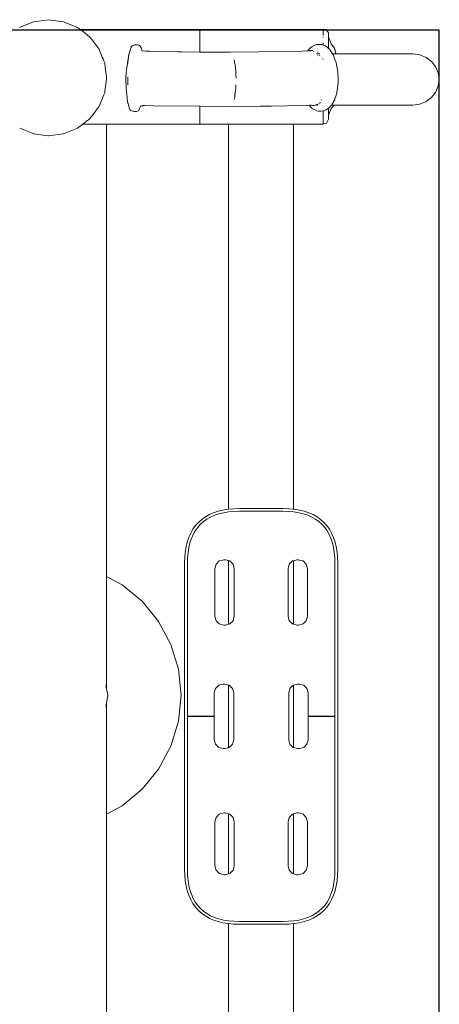
# Model space of a CAD drawing. Extents: x 3429 to 5616, y -301 to 626.
# Drawn here: x 5093 to 5129, y 358 to 441 of the extents above; entities that cross this region are included whole.
import ezdxf

# ---------------------------------------------------------------- set-up
doc = ezdxf.new("R2010")
doc.units = 0
doc.header["$MEASUREMENT"] = 0
doc.layers.get('Defpoints').update_dxf_attribs({"color": 250})
doc.layers.add('ProfileEdges_Nr_Pióra__7', color=7, linetype='Continuous', lineweight=18)

# ---------------------------------------------------------------- blocks, each defined once
blk = doc.blocks.new('*U12')
at = {"layer": 'Defpoints'}
blk.add_lwpolyline([(-677.211, 538.136), (-487.026, 538.136), (-487.026, 658.412), (-677.211, 658.412)], close=True, dxfattribs=at)

msp = doc.modelspace()

# ---------------------------------------------------------------- block references
msp.add_blockref('*U12', (5615.81, -217.916))

# ---------------------------------------------------------------- next in the draw order: linework, layer by layer
at = {"layer": 'ProfileEdges_Nr_Pióra__7', "linetype": 'Continuous', "flags": 128}
for points in [[(5094.366, 441.213), (5093.179, 440.722)], [(5095.64, 441.381), (5094.366, 441.213)], [(5096.914, 441.213), (5095.64, 441.381)], [(5098.101, 440.722), (5096.914, 441.213)], [(5098.334, 440.543), (5098.101, 440.722)], [(5098.334, 440.543), (5108.459, 440.543)], [(5098.434, 440.466), (5098.337, 440.54)], [(5098.447, 440.456), (5098.434, 440.466)], [(5098.731, 440.238), (5098.447, 440.456)], [(5098.767, 440.211), (5098.731, 440.238)], [(5099.12, 439.939), (5098.767, 440.211)], [(5099.175, 439.868), (5099.12, 439.939)], [(5099.22, 439.81), (5099.175, 439.868)], [(5108.459, 440.543), (5108.459, 440.466)], [(5108.475, 440.543), (5108.459, 440.543)], [(5108.459, 440.466), (5108.459, 440.238)], [(5108.459, 440.238), (5108.459, 439.868)], [(5108.459, 439.868), (5108.459, 439.371)], [(5108.475, 440.466), (5108.475, 440.543)], [(5108.475, 440.543), (5118.919, 440.543)], [(5108.475, 440.238), (5108.475, 440.466)], [(5108.475, 439.868), (5108.475, 440.238)], [(5108.475, 439.371), (5108.475, 439.868)], [(5118.918, 440.565), (5119.184, 440.546)], [(5118.918, 440.565), (5118.919, 440.543)], [(5118.919, 440.543), (5118.918, 440.526)], [(5118.928, 440.094), (5118.927, 440.048)], [(5118.934, 440.238), (5118.928, 440.094)], [(5118.939, 440.4), (5118.934, 440.238)], [(5118.941, 440.445), (5118.937, 440.466)], [(5118.941, 440.445), (5118.938, 440.409)], [(5118.939, 439.868), (5118.939, 439.879)], [(5118.939, 439.868), (5118.939, 439.844)], [(5119.389, 440.254), (5119.184, 440.546)], [(5119.389, 439.892), (5119.389, 440.254)], [(5119.389, 439.892), (5119.613, 439.341)], [(5119.389, 439.803), (5119.389, 439.884)], [(5099.557, 439.371), (5099.22, 439.81)], [(5099.903, 438.92), (5099.557, 439.371)], [(5102.637, 439.033), (5102.618, 438.997)], [(5102.676, 439.108), (5102.637, 439.033)], [(5102.676, 439.108), (5102.77, 439.196)], [(5102.77, 439.196), (5102.911, 439.244)], [(5102.911, 439.244), (5103.071, 439.261)], [(5103.071, 439.261), (5103.232, 439.238)], [(5103.232, 439.238), (5103.362, 439.186)], [(5103.362, 439.186), (5103.439, 439.098)], [(5103.439, 439.098), (5103.447, 439.08)], [(5103.447, 439.08), (5103.484, 438.987)], [(5108.459, 439.371), (5108.459, 438.764)], [(5108.475, 438.764), (5108.475, 439.371)], [(5117.846, 439.003), (5117.987, 439.116)], [(5117.987, 439.116), (5118.209, 439.227)], [(5118.209, 439.227), (5118.363, 439.267)], [(5118.363, 439.267), (5118.544, 439.291)], [(5118.808, 439.27), (5118.544, 439.291)], [(5118.939, 439.229), (5118.808, 439.27)], [(5118.939, 439.414), (5118.939, 439.371)], [(5118.939, 439.229), (5118.939, 439.371)], [(5118.967, 439.221), (5118.939, 439.229)], [(5118.967, 439.221), (5119.127, 439.153)], [(5119.199, 439.105), (5119.127, 439.153)], [(5119.28, 439.052), (5119.214, 439.095)], [(5119.389, 438.946), (5119.28, 439.052)], [(5119.389, 439.757), (5119.389, 439.803)], [(5119.389, 439.563), (5119.389, 439.757)], [(5119.389, 439.132), (5119.389, 439.563)], [(5119.389, 439.051), (5119.389, 439.132)], [(5119.389, 438.971), (5119.389, 439.051)], [(5119.888, 438.966), (5119.613, 439.341)], [(5099.921, 438.876), (5099.903, 438.92)], [(5099.967, 438.764), (5099.921, 438.876)], [(5100.194, 438.217), (5099.967, 438.764)], [(5100.254, 438.072), (5100.194, 438.217)], [(5102.429, 438.341), (5102.403, 438.166)], [(5102.429, 438.341), (5102.435, 438.365)], [(5102.435, 438.365), (5102.496, 438.618)], [(5102.561, 438.764), (5102.496, 438.618)], [(5102.554, 438.741), (5102.561, 438.764)], [(5102.564, 438.776), (5102.618, 438.997)], [(5103.541, 438.804), (5103.484, 438.987)], [(5103.58, 438.764), (5103.541, 438.804)], [(5103.894, 438.719), (5103.594, 438.752)], [(5103.894, 438.719), (5104.665, 438.694)], [(5103.895, 438.705), (5104.191, 438.701)], [(5104.193, 438.701), (5104.665, 438.694)], [(5108.517, 438.634), (5104.667, 438.694)], [(5104.667, 438.694), (5106.917, 438.661)], [(5106.917, 438.661), (5108.459, 438.639)], [(5108.459, 438.764), (5108.459, 438.639)], [(5108.459, 438.639), (5108.475, 438.639)], [(5108.475, 438.639), (5108.475, 438.764)], [(5111.044, 438.634), (5108.475, 438.639)], [(5113.503, 438.649), (5111.044, 438.634)], [(5117.142, 438.718), (5113.503, 438.649)], [(5117.643, 438.739), (5117.142, 438.718)], [(5117.659, 438.764), (5117.643, 438.739)], [(5117.705, 438.836), (5117.659, 438.764)], [(5117.698, 438.741), (5117.661, 438.739)], [(5117.714, 438.849), (5117.705, 438.836)], [(5117.762, 438.744), (5117.706, 438.741)], [(5117.714, 438.849), (5117.846, 439.003)], [(5117.788, 438.745), (5117.762, 438.744)], [(5117.811, 438.746), (5117.788, 438.745)], [(5117.877, 438.754), (5117.819, 438.746)], [(5117.893, 438.757), (5117.931, 438.759)], [(5117.947, 438.764), (5117.958, 438.764)], [(5117.957, 438.757), (5117.972, 438.761)], [(5117.987, 438.768), (5117.963, 438.766)], [(5117.987, 438.768), (5118.004, 438.77)], [(5118.018, 438.772), (5118.049, 438.777)], [(5118.101, 438.692), (5118.101, 438.709)], [(5118.419, 438.478), (5118.36, 438.478)], [(5118.461, 438.478), (5118.419, 438.478)], [(5118.473, 438.615), (5118.473, 438.646)], [(5118.473, 438.603), (5118.473, 438.615)], [(5118.473, 438.478), (5118.473, 438.499)], [(5118.486, 438.478), (5118.473, 438.478)], [(5118.473, 438.325), (5118.473, 438.336)], [(5118.6, 438.478), (5118.486, 438.478)], [(5118.612, 438.343), (5118.634, 438.326)], [(5118.643, 438.478), (5118.632, 438.478)], [(5118.634, 438.326), (5118.645, 438.317)], [(5119.389, 438.946), (5119.389, 438.971)], [(5119.4, 438.936), (5119.389, 438.946)], [(5119.42, 438.916), (5119.4, 438.936)], [(5119.427, 438.91), (5119.526, 438.792)], [(5119.526, 438.792), (5119.565, 438.729)], [(5119.565, 438.729), (5119.613, 438.655)], [(5119.613, 438.655), (5119.725, 438.478)], [(5119.725, 438.478), (5119.761, 438.422)], [(5119.888, 438.478), (5119.735, 438.478)], [(5119.761, 438.422), (5119.773, 438.401)], [(5119.78, 438.392), (5119.802, 438.336)], [(5119.802, 438.336), (5119.862, 438.182)], [(5119.992, 438.536), (5119.888, 438.966)], [(5119.888, 438.901), (5119.992, 438.536)], [(5120.008, 438.478), (5119.888, 438.478)], [(5119.992, 438.536), (5120.008, 438.478)], [(5120.799, 438.478), (5120.008, 438.478)], [(5120.799, 438.478), (5121.576, 438.478)], [(5121.576, 438.478), (5122.284, 438.478)], [(5123.518, 438.478), (5122.284, 438.478)], [(5123.518, 438.478), (5124.545, 438.478)], [(5124.545, 438.478), (5125.693, 438.478)], [(5125.693, 438.478), (5126.21, 438.478)], [(5126.21, 438.478), (5126.499, 438.478)], [(5126.53, 438.478), (5126.499, 438.478)], [(5126.53, 438.478), (5127.125, 438.401)], [(5127.125, 438.401), (5127.66, 438.182)], [(5100.323, 437.905), (5100.254, 438.072)], [(5100.395, 437.733), (5100.323, 437.905)], [(5100.449, 437.321), (5100.395, 437.733)], [(5102.317, 437.624), (5102.277, 437.321)], [(5102.317, 437.624), (5102.338, 437.761)], [(5102.318, 437.557), (5102.403, 438.166)], [(5102.338, 437.761), (5102.387, 438.072)], [(5102.387, 438.072), (5102.403, 438.166)], [(5111.45, 437.653), (5111.388, 437.983)], [(5111.461, 437.572), (5111.45, 437.653)], [(5111.461, 437.572), (5111.467, 437.537)], [(5111.468, 437.532), (5111.474, 437.471)], [(5111.491, 437.342), (5111.474, 437.471)], [(5118.845, 438.143), (5118.856, 438.127)], [(5118.939, 437.98), (5118.939, 437.994)], [(5119.862, 438.182), (5119.877, 438.143)], [(5119.877, 438.143), (5119.984, 437.871)], [(5119.988, 437.853), (5119.984, 437.871)], [(5120.051, 437.604), (5119.991, 437.843)], [(5120.051, 437.604), (5120.086, 437.446)], [(5120.086, 437.446), (5120.095, 437.405)], [(5120.095, 437.405), (5120.126, 437.262)], [(5127.66, 438.182), (5128.113, 437.843)], [(5128.113, 437.843), (5128.464, 437.405)], [(5128.464, 437.405), (5128.69, 436.888)], [(5100.527, 436.729), (5100.449, 437.321)], [(5100.551, 436.54), (5100.527, 436.729)], [(5100.562, 436.459), (5100.551, 436.54)], [(5102.184, 436.498), (5102.188, 436.54)], [(5102.217, 436.855), (5102.188, 436.54)], [(5102.219, 436.875), (5102.217, 436.855)], [(5102.277, 437.321), (5102.219, 436.875)], [(5102.369, 436.55), (5102.361, 436.276)], [(5111.504, 437.175), (5111.491, 437.342)], [(5111.504, 437.175), (5111.512, 437.094)], [(5111.51, 437.094), (5111.504, 437.175)], [(5111.519, 436.977), (5111.51, 437.094)], [(5111.512, 437.094), (5111.521, 437.005)], [(5111.525, 436.898), (5111.519, 436.977)], [(5111.521, 437.005), (5111.522, 436.978)], [(5111.522, 436.978), (5111.525, 436.898)], [(5111.533, 436.795), (5111.525, 436.898)], [(5111.543, 436.437), (5111.533, 436.795)], [(5120.126, 437.262), (5120.162, 437)], [(5120.162, 436.994), (5120.167, 436.961)], [(5120.167, 436.961), (5120.17, 436.936)], [(5120.173, 436.888), (5120.17, 436.936)], [(5120.202, 436.435), (5120.173, 436.888)], [(5128.69, 436.888), (5128.77, 436.313)], [(5100.413, 435.326), (5100.47, 435.76)], [(5100.47, 435.76), (5100.548, 436.35)], [(5100.548, 436.35), (5100.562, 436.459)], [(5102.183, 436.49), (5102.178, 436.451)], [(5102.178, 436.451), (5102.186, 436.228)], [(5102.188, 436.178), (5102.186, 436.228)], [(5102.214, 435.76), (5102.188, 436.178)], [(5102.225, 435.584), (5102.214, 435.76)], [(5102.361, 436.276), (5102.353, 435.872)], [(5111.517, 435.643), (5111.527, 435.76)], [(5111.527, 435.76), (5111.52, 435.642)], [(5111.527, 435.76), (5111.526, 435.773)], [(5111.527, 435.777), (5111.533, 435.861)], [(5120.17, 435.737), (5120.125, 435.425)], [(5120.176, 435.773), (5120.17, 435.737)], [(5120.18, 435.824), (5120.176, 435.773)], [(5120.195, 436.039), (5120.18, 435.824)], [(5120.195, 436.039), (5120.2, 436.313)], [(5120.2, 436.313), (5120.202, 436.358)], [(5120.201, 436.406), (5120.202, 436.435)], [(5120.201, 436.373), (5120.201, 436.406)], [(5120.201, 436.373), (5120.202, 436.358)], [(5128.69, 435.737), (5128.464, 435.22)], [(5128.69, 435.737), (5128.77, 436.313)], [(5100.035, 434.317), (5100.26, 434.859)], [(5100.26, 434.859), (5100.322, 435.009)], [(5100.322, 435.009), (5100.395, 435.185)], [(5100.395, 435.185), (5100.413, 435.326)], [(5102.225, 435.584), (5102.274, 435.019)], [(5102.274, 435.019), (5102.275, 435.009)], [(5102.276, 434.999), (5102.29, 434.836)], [(5111.423, 434.833), (5111.44, 434.951)], [(5111.44, 434.951), (5111.475, 435.198)], [(5111.461, 435.064), (5111.44, 434.951)], [(5111.475, 435.198), (5111.461, 435.064)], [(5111.475, 435.198), (5111.492, 435.315)], [(5111.492, 435.315), (5111.502, 435.449)], [(5111.512, 435.541), (5111.502, 435.449)], [(5111.502, 435.449), (5111.509, 435.541)], [(5111.509, 435.541), (5111.517, 435.643)], [(5111.517, 435.582), (5111.512, 435.541)], [(5111.52, 435.642), (5111.517, 435.582)], [(5119.965, 434.8), (5120.076, 435.154)], [(5120.087, 435.22), (5120.076, 435.154)], [(5120.099, 435.278), (5120.087, 435.22)], [(5120.125, 435.425), (5120.099, 435.278)], [(5128.464, 435.22), (5128.113, 434.782)], [(5099.903, 433.998), (5100.035, 434.317)], [(5102.304, 434.724), (5102.29, 434.836)], [(5102.341, 434.44), (5102.304, 434.724)], [(5102.366, 434.317), (5102.341, 434.44)], [(5102.374, 434.276), (5102.366, 434.317)], [(5102.374, 434.276), (5102.429, 434.137)], [(5102.429, 434.137), (5102.462, 433.969)], [(5103.357, 433.842), (5103.424, 434.024)], [(5103.426, 434.031), (5103.438, 434.046)], [(5103.47, 434.069), (5103.459, 434.062)], [(5103.482, 434.079), (5103.47, 434.069)], [(5103.58, 434.087), (5103.482, 434.079)], [(5103.58, 434.087), (5103.636, 434.093)], [(5103.636, 434.093), (5103.664, 434.094)], [(5103.664, 434.094), (5103.702, 434.098)], [(5103.702, 434.098), (5103.712, 434.098)], [(5103.719, 434.1), (5103.737, 434.1)], [(5103.787, 434.104), (5103.737, 434.1)], [(5103.737, 434.1), (5103.788, 434.1)], [(5104.549, 434.09), (5103.788, 434.1)], [(5108.459, 434.038), (5104.549, 434.09)], [(5108.459, 434.038), (5108.459, 433.71)], [(5108.47, 434.038), (5108.459, 434.038)], [(5108.475, 434.038), (5108.475, 433.71)], [(5108.475, 434.038), (5111.03, 434.029)], [(5111.03, 434.029), (5113.608, 434.048)], [(5111.379, 434.626), (5111.423, 434.833)], [(5113.608, 434.048), (5114.53, 434.062)], [(5114.53, 434.062), (5115.867, 434.082)], [(5115.867, 434.082), (5117.779, 434.124)], [(5117.779, 434.124), (5117.866, 434.004)], [(5117.845, 434.126), (5117.794, 434.125)], [(5117.886, 434.127), (5117.845, 434.126)], [(5117.886, 434.127), (5117.906, 434.125)], [(5117.906, 434.125), (5118.013, 434.119)], [(5118.027, 434.118), (5118.067, 434.117)], [(5118.076, 434.115), (5118.087, 434.114)], [(5118.091, 434.122), (5118.081, 434.125)], [(5118.087, 434.114), (5118.105, 434.113)], [(5118.105, 434.113), (5118.13, 434.111)], [(5118.129, 434.114), (5118.106, 434.119)], [(5118.152, 434.11), (5118.137, 434.111)], [(5118.161, 434.109), (5118.192, 434.107)], [(5118.265, 434.156), (5118.243, 434.151)], [(5118.264, 434.147), (5118.292, 434.147)], [(5118.292, 434.147), (5118.341, 434.147)], [(5118.343, 434.176), (5118.329, 434.173)], [(5118.384, 434.186), (5118.343, 434.176)], [(5118.405, 434.191), (5118.384, 434.186)], [(5118.391, 434.147), (5118.459, 434.147)], [(5118.424, 434.196), (5118.405, 434.191)], [(5118.473, 434.208), (5118.424, 434.196)], [(5118.459, 434.147), (5118.491, 434.147)], [(5118.509, 434.217), (5118.491, 434.213)], [(5118.578, 434.255), (5118.552, 434.235)], [(5118.603, 434.276), (5118.578, 434.255)], [(5118.666, 434.351), (5118.659, 434.335)], [(5118.666, 434.351), (5118.678, 434.354)], [(5118.714, 434.362), (5118.692, 434.345)], [(5118.759, 434.538), (5118.777, 434.576)], [(5119.452, 433.921), (5119.589, 434.074)], [(5119.613, 434.105), (5119.589, 434.074)], [(5119.643, 434.147), (5119.613, 434.105)], [(5119.613, 433.844), (5119.875, 434.147)], [(5119.681, 434.199), (5119.643, 434.147)], [(5119.643, 434.147), (5119.662, 434.147)], [(5119.662, 434.147), (5119.806, 434.147)], [(5119.686, 434.211), (5119.681, 434.199)], [(5119.693, 434.225), (5119.686, 434.211)], [(5119.693, 434.225), (5119.704, 434.249)], [(5119.715, 434.265), (5119.704, 434.249)], [(5119.715, 434.265), (5119.8, 434.421)], [(5119.8, 434.421), (5119.812, 434.443)], [(5119.812, 434.443), (5119.907, 434.618)], [(5119.816, 434.147), (5119.875, 434.147)], [(5119.875, 434.147), (5120.799, 434.147)], [(5119.907, 434.618), (5119.932, 434.698)], [(5119.932, 434.698), (5119.959, 434.782)], [(5119.959, 434.782), (5119.965, 434.8)], [(5120.799, 434.147), (5121.576, 434.147)], [(5121.576, 434.147), (5122.284, 434.147)], [(5123.518, 434.147), (5122.284, 434.147)], [(5123.518, 434.147), (5124.545, 434.147)], [(5124.545, 434.147), (5125.693, 434.147)], [(5125.693, 434.147), (5126.21, 434.147)], [(5126.491, 434.147), (5126.21, 434.147)], [(5126.53, 434.147), (5126.491, 434.147)], [(5126.53, 434.147), (5127.125, 434.225)], [(5127.125, 434.225), (5127.66, 434.443)], [(5127.66, 434.443), (5128.113, 434.782)], [(5099.3, 433.212), (5099.12, 432.978)], [(5099.586, 433.584), (5099.3, 433.212)], [(5099.623, 433.633), (5099.586, 433.584)], [(5099.682, 433.71), (5099.623, 433.633)], [(5099.761, 433.812), (5099.682, 433.71)], [(5099.903, 433.998), (5099.761, 433.812)], [(5102.462, 433.969), (5102.478, 433.889)], [(5102.478, 433.889), (5102.53, 433.773)], [(5102.589, 433.71), (5102.53, 433.773)], [(5102.62, 433.677), (5102.589, 433.71)], [(5102.762, 433.619), (5102.62, 433.677)], [(5102.924, 433.596), (5102.762, 433.619)], [(5103.089, 433.608), (5102.924, 433.596)], [(5103.225, 433.656), (5103.089, 433.608)], [(5103.277, 433.71), (5103.225, 433.656)], [(5103.308, 433.743), (5103.277, 433.71)], [(5103.357, 433.842), (5103.308, 433.743)], [(5108.459, 433.212), (5108.459, 433.71)], [(5108.459, 433.212), (5108.459, 432.843)], [(5108.475, 433.212), (5108.475, 433.71)], [(5108.475, 433.212), (5108.475, 432.843)], [(5118.008, 433.862), (5117.866, 434.004)], [(5118.008, 433.862), (5118.156, 433.76)], [(5118.277, 433.71), (5118.156, 433.76)], [(5118.345, 433.682), (5118.277, 433.71)], [(5118.387, 433.665), (5118.349, 433.682)], [(5118.543, 433.638), (5118.387, 433.665)], [(5118.543, 433.638), (5118.728, 433.626)], [(5118.728, 433.626), (5118.939, 433.659)], [(5118.939, 433.659), (5118.993, 433.667)], [(5118.939, 433.338), (5118.939, 433.659)], [(5118.939, 433.284), (5118.939, 433.338)], [(5118.939, 433.212), (5118.939, 433.284)], [(5118.939, 432.843), (5118.939, 433.212)], [(5118.993, 433.667), (5119.052, 433.69)], [(5119.052, 433.69), (5119.148, 433.729)], [(5119.184, 433.747), (5119.148, 433.729)], [(5119.265, 433.788), (5119.184, 433.747)], [(5119.265, 433.788), (5119.306, 433.808)], [(5119.306, 433.808), (5119.389, 433.873)], [(5119.389, 433.873), (5119.452, 433.921)], [(5119.389, 433.516), (5119.389, 433.873)], [(5119.389, 433.283), (5119.613, 433.844)], [(5119.389, 433.31), (5119.389, 433.516)], [(5119.389, 433.283), (5119.389, 433.31)], [(5119.389, 433.175), (5119.389, 433.283)], [(5098.547, 432.538), (5098.101, 432.196)], [(5098.77, 432.538), (5098.547, 432.538)], [(5098.647, 432.615), (5098.552, 432.542)], [(5098.918, 432.823), (5098.647, 432.615)], [(5099.108, 432.538), (5098.77, 432.538)], [(5098.944, 432.843), (5098.918, 432.823)], [(5099.023, 432.903), (5098.944, 432.843)], [(5099.12, 432.978), (5099.023, 432.903)], [(5099.184, 432.538), (5099.108, 432.538)], [(5099.232, 432.538), (5099.184, 432.538)], [(5099.709, 432.538), (5099.232, 432.538)], [(5099.888, 432.538), (5099.709, 432.538)], [(5100.131, 432.538), (5099.888, 432.538)], [(5100.378, 432.538), (5100.131, 432.538)], [(5100.416, 432.538), (5100.378, 432.538)], [(5100.53, 432.538), (5100.416, 432.538)], [(5100.542, 432.538), (5100.53, 432.538)], [(5100.545, 432.538), (5100.545, 427.718)], [(5108.459, 432.538), (5100.545, 432.538)], [(5108.459, 432.615), (5108.459, 432.843)], [(5108.459, 432.615), (5108.459, 432.538)], [(5108.459, 432.538), (5108.475, 432.538)], [(5108.475, 432.615), (5108.475, 432.843)], [(5108.475, 432.615), (5108.475, 432.538)], [(5108.475, 432.538), (5110.891, 432.538)], [(5110.891, 432.538), (5110.891, 399.889)], [(5110.891, 432.538), (5111.156, 432.538)], [(5111.169, 432.538), (5111.183, 432.538)], [(5111.183, 432.538), (5111.202, 432.538)], [(5111.202, 432.538), (5111.225, 432.538)], [(5111.225, 432.538), (5111.252, 432.538)], [(5111.252, 432.538), (5111.281, 432.538)], [(5111.281, 432.538), (5111.312, 432.538)], [(5111.312, 432.538), (5111.344, 432.538)], [(5111.344, 432.538), (5111.375, 432.538)], [(5111.375, 432.538), (5111.405, 432.538)], [(5111.405, 432.538), (5116.013, 432.538)], [(5116.013, 432.538), (5116.043, 432.538)], [(5116.043, 432.538), (5116.069, 432.538)], [(5116.069, 432.538), (5116.092, 432.538)], [(5116.092, 432.538), (5116.111, 432.538)], [(5116.111, 432.538), (5116.126, 432.538)], [(5116.139, 432.538), (5116.403, 432.538)], [(5116.403, 399.893), (5116.403, 432.538)], [(5116.403, 432.538), (5118.939, 432.538)], [(5118.939, 432.782), (5118.939, 432.843)], [(5118.939, 432.76), (5118.939, 432.782)], [(5118.939, 432.615), (5118.939, 432.76)], [(5118.939, 432.593), (5119.212, 432.619)], [(5118.939, 432.615), (5118.939, 432.595)], [(5118.939, 432.538), (5118.939, 432.593)], [(5119.212, 432.619), (5119.389, 432.94)], [(5119.389, 432.94), (5119.389, 433.175)], [(5094.317, 431.724), (5093.187, 432.192)], [(5094.366, 431.704), (5094.317, 431.724)], [(5095.585, 431.544), (5094.37, 431.703)], [(5095.64, 431.536), (5095.585, 431.544)], [(5096.854, 431.696), (5095.64, 431.536)], [(5096.909, 431.703), (5096.854, 431.696)], [(5098.039, 432.17), (5096.914, 431.704)], [(5098.093, 432.192), (5098.039, 432.17)], [(5100.545, 427.718), (5100.545, 421.695)], [(5100.545, 421.695), (5100.545, 415.236)], [(5100.545, 409.013), (5100.545, 415.236)], [(5100.545, 403.696), (5100.545, 409.013)], [(5100.545, 403.696), (5100.545, 394.189)], [(5110.429, 399.816), (5110.016, 399.716)], [(5110.868, 399.886), (5110.429, 399.816)], [(5110.891, 399.889), (5110.868, 399.886)], [(5111.332, 399.929), (5110.891, 399.889)], [(5111.819, 399.943), (5111.332, 399.929)], [(5111.819, 399.943), (5112.372, 399.943)], [(5112.372, 399.943), (5112.394, 399.943)], [(5112.394, 399.943), (5112.445, 399.943)], [(5112.445, 399.943), (5112.525, 399.943)], [(5112.525, 399.943), (5112.631, 399.943)], [(5112.631, 399.943), (5112.761, 399.943)], [(5112.761, 399.943), (5112.91, 399.943)], [(5112.91, 399.943), (5113.073, 399.943)], [(5113.073, 399.943), (5113.246, 399.943)], [(5113.246, 399.943), (5113.423, 399.943)], [(5113.423, 399.943), (5113.597, 399.943)], [(5113.597, 399.943), (5113.764, 399.943)], [(5114.222, 399.943), (5113.764, 399.943)], [(5114.385, 399.943), (5114.222, 399.943)], [(5114.534, 399.943), (5114.385, 399.943)], [(5114.663, 399.943), (5114.534, 399.943)], [(5114.77, 399.943), (5114.663, 399.943)], [(5114.849, 399.943), (5114.77, 399.943)], [(5114.901, 399.943), (5114.849, 399.943)], [(5114.922, 399.943), (5114.901, 399.943)], [(5115.522, 399.943), (5114.922, 399.943)], [(5116.01, 399.929), (5115.522, 399.943)], [(5116.403, 399.893), (5116.01, 399.929)], [(5116.474, 399.886), (5116.403, 399.893)], [(5116.913, 399.816), (5116.474, 399.886)], [(5117.326, 399.716), (5116.913, 399.816)], [(5108.628, 399.02), (5108.35, 398.772)], [(5108.934, 399.239), (5108.628, 399.02)], [(5108.774, 398.837), (5109.06, 399.041)], [(5109.268, 399.428), (5108.934, 399.239)], [(5109.06, 399.041), (5109.373, 399.218)], [(5109.629, 399.587), (5109.268, 399.428)], [(5109.373, 399.218), (5109.713, 399.368)], [(5110.016, 399.716), (5109.629, 399.587)], [(5109.713, 399.368), (5110.081, 399.49)], [(5110.081, 399.49), (5110.475, 399.586)], [(5110.475, 399.586), (5110.897, 399.654)], [(5110.897, 399.654), (5111.346, 399.695)], [(5111.823, 399.708), (5111.346, 399.695)], [(5111.823, 399.708), (5113.671, 399.708)], [(5113.671, 399.708), (5115.519, 399.708)], [(5115.995, 399.695), (5115.519, 399.708)], [(5116.445, 399.654), (5115.995, 399.695)], [(5116.445, 399.654), (5116.866, 399.586)], [(5116.866, 399.586), (5117.261, 399.49)], [(5117.261, 399.49), (5117.629, 399.368)], [(5117.713, 399.587), (5117.326, 399.716)], [(5117.629, 399.368), (5117.969, 399.218)], [(5118.074, 399.428), (5117.713, 399.587)], [(5117.969, 399.218), (5118.282, 399.041)], [(5118.408, 399.239), (5118.074, 399.428)], [(5118.282, 399.041), (5118.568, 398.837)], [(5118.714, 399.02), (5118.408, 399.239)], [(5118.992, 398.772), (5118.714, 399.02)], [(5107.882, 398.188), (5107.693, 397.854)], [(5108.101, 398.494), (5107.882, 398.188)], [(5108.08, 398.062), (5108.284, 398.347)], [(5108.35, 398.772), (5108.101, 398.494)], [(5108.284, 398.347), (5108.516, 398.606)], [(5108.774, 398.837), (5108.516, 398.606)], [(5118.568, 398.837), (5118.826, 398.606)], [(5118.826, 398.606), (5119.058, 398.347)], [(5119.241, 398.494), (5118.992, 398.772)], [(5119.262, 398.062), (5119.058, 398.347)], [(5119.46, 398.188), (5119.241, 398.494)], [(5119.648, 397.854), (5119.46, 398.188)], [(5107.405, 397.105), (5107.535, 397.493)], [(5107.693, 397.854), (5107.535, 397.493)], [(5107.631, 397.041), (5107.753, 397.408)], [(5107.753, 397.408), (5107.903, 397.748)], [(5107.903, 397.748), (5108.08, 398.062)], [(5119.262, 398.062), (5119.439, 397.748)], [(5119.439, 397.748), (5119.588, 397.408)], [(5119.588, 397.408), (5119.711, 397.041)], [(5119.807, 397.493), (5119.648, 397.854)], [(5119.807, 397.493), (5119.936, 397.105)], [(5107.306, 396.692), (5107.235, 396.254)], [(5107.405, 397.105), (5107.306, 396.692)], [(5107.468, 396.224), (5107.536, 396.646)], [(5107.631, 397.041), (5107.536, 396.646)], [(5119.711, 397.041), (5119.806, 396.646)], [(5119.806, 396.646), (5119.874, 396.224)], [(5120.036, 396.692), (5119.936, 397.105)], [(5120.107, 396.254), (5120.036, 396.692)], [(5107.193, 395.789), (5107.179, 395.302)], [(5107.235, 396.254), (5107.193, 395.789)], [(5107.413, 395.299), (5107.427, 395.775)], [(5107.468, 396.224), (5107.427, 395.775)], [(5119.874, 396.224), (5119.915, 395.775)], [(5119.915, 395.775), (5119.929, 395.299)], [(5120.149, 395.789), (5120.107, 396.254)], [(5120.163, 395.302), (5120.149, 395.789)], [(5107.179, 391.093), (5107.179, 395.302)], [(5107.191, 395.302), (5107.179, 395.302)], [(5107.413, 391.039), (5107.413, 395.299)], [(5109.747, 394.852), (5109.847, 395.224)], [(5109.747, 390.809), (5109.747, 394.852)], [(5109.847, 395.224), (5110.12, 395.497)], [(5110.12, 395.497), (5110.41, 395.574)], [(5110.41, 395.574), (5110.492, 395.596)], [(5110.492, 395.596), (5110.648, 395.596)], [(5110.648, 395.596), (5110.891, 395.531)], [(5110.891, 395.531), (5110.891, 390.13)], [(5110.891, 395.531), (5111.02, 395.497)], [(5111.02, 395.497), (5111.293, 395.224)], [(5111.392, 394.852), (5111.293, 395.224)], [(5111.392, 394.852), (5111.392, 390.809)], [(5116.049, 395.224), (5115.95, 394.852)], [(5115.95, 390.809), (5115.95, 394.852)], [(5116.049, 395.224), (5116.322, 395.497)], [(5116.322, 395.497), (5116.403, 395.519)], [(5116.403, 395.519), (5116.694, 395.596)], [(5116.403, 390.143), (5116.403, 395.519)], [(5116.694, 395.596), (5116.85, 395.596)], [(5116.85, 395.596), (5116.932, 395.574)], [(5116.932, 395.574), (5117.222, 395.497)], [(5117.222, 395.497), (5117.495, 395.224)], [(5117.495, 395.224), (5117.594, 394.852)], [(5117.594, 394.852), (5117.594, 390.809)], [(5119.929, 395.299), (5119.929, 391.039)], [(5120.15, 395.302), (5120.163, 395.302)], [(5120.163, 391.093), (5120.163, 395.302)], [(5101.866, 393.483), (5100.545, 394.189)], [(5100.545, 394.189), (5100.545, 394.14)], [(5100.545, 394.14), (5100.545, 394.042)], [(5100.545, 394.042), (5100.545, 393.924)], [(5100.545, 393.924), (5100.545, 393.732)], [(5100.545, 393.732), (5100.545, 393.519)], [(5100.545, 393.519), (5100.545, 393.281)], [(5100.545, 393.281), (5100.545, 392.935)], [(5101.866, 393.483), (5103.573, 392.082)], [(5100.545, 392.935), (5100.545, 392.714)], [(5100.545, 392.714), (5100.545, 392.183)], [(5100.545, 392.183), (5100.545, 392.056)], [(5100.545, 392.056), (5100.545, 391.507)], [(5100.545, 391.507), (5100.545, 391.304)], [(5103.573, 392.082), (5104.974, 390.375)], [(5100.545, 391.304), (5100.545, 391.212)], [(5100.545, 391.212), (5100.545, 390.424)], [(5107.179, 390.887), (5107.179, 391.093)], [(5107.179, 390.685), (5107.179, 390.887)], [(5107.179, 390.685), (5107.179, 390.342)], [(5107.413, 391.039), (5107.413, 390.835)], [(5107.413, 390.634), (5107.413, 390.835)], [(5107.413, 390.437), (5107.413, 390.634)], [(5109.847, 390.437), (5109.747, 390.809)], [(5111.392, 390.809), (5111.293, 390.437)], [(5116.049, 390.437), (5115.95, 390.809)], [(5117.594, 390.809), (5117.495, 390.437)], [(5119.929, 391.039), (5119.929, 390.835)], [(5119.929, 390.835), (5119.929, 390.634)], [(5119.929, 390.634), (5119.929, 390.437)], [(5120.163, 390.887), (5120.163, 391.093)], [(5120.163, 390.887), (5120.163, 390.685)], [(5120.163, 390.342), (5120.163, 390.685)], [(5100.545, 390.424), (5100.545, 389.842)], [(5100.545, 389.842), (5100.545, 389.522)], [(5106.015, 388.427), (5104.974, 390.375)], [(5107.179, 390.342), (5107.179, 390.151)], [(5107.179, 390.151), (5107.179, 389.963)], [(5107.179, 389.963), (5107.179, 389.78)], [(5107.179, 387.993), (5107.179, 389.78)], [(5107.413, 390.101), (5107.413, 390.437)], [(5107.413, 390.101), (5107.413, 389.915)], [(5107.413, 389.733), (5107.413, 389.915)], [(5110.12, 390.165), (5109.847, 390.437)], [(5110.492, 390.065), (5110.12, 390.165)], [(5110.648, 390.065), (5110.492, 390.065)], [(5110.891, 390.13), (5110.648, 390.065)], [(5111.02, 390.165), (5110.891, 390.13)], [(5111.293, 390.437), (5111.02, 390.165)], [(5116.322, 390.165), (5116.049, 390.437)], [(5116.403, 390.143), (5116.322, 390.165)], [(5116.694, 390.065), (5116.403, 390.143)], [(5116.85, 390.065), (5116.694, 390.065)], [(5117.222, 390.165), (5116.85, 390.065)], [(5117.495, 390.437), (5117.222, 390.165)], [(5119.929, 390.437), (5119.929, 390.101)], [(5119.929, 390.101), (5119.929, 389.915)], [(5119.929, 389.733), (5119.929, 389.915)], [(5120.163, 390.342), (5120.163, 390.151)], [(5120.163, 389.963), (5120.163, 390.151)], [(5120.163, 389.78), (5120.163, 389.963)], [(5120.163, 389.78), (5120.163, 387.993)], [(5100.545, 389.522), (5100.545, 389.054)], [(5100.545, 389.054), (5100.545, 388.53)], [(5107.413, 387.947), (5107.413, 389.733)], [(5119.929, 389.733), (5119.929, 387.947)], [(5100.545, 388.53), (5100.545, 387.6)], [(5106.015, 388.427), (5106.656, 386.313)], [(5100.545, 387.6), (5100.545, 387.475)], [(5100.545, 387.475), (5100.545, 387.415)], [(5100.545, 387.415), (5100.545, 386.173)], [(5107.179, 387.671), (5107.179, 387.993)], [(5107.179, 387.671), (5107.179, 387.386)], [(5107.179, 386.992), (5107.179, 387.386)], [(5107.413, 387.763), (5107.413, 387.947)], [(5107.413, 387.576), (5107.413, 387.763)], [(5107.413, 387.576), (5107.413, 387.433)], [(5107.413, 387.19), (5107.413, 387.433)], [(5119.929, 387.763), (5119.929, 387.947)], [(5119.929, 387.763), (5119.929, 387.576)], [(5119.929, 387.576), (5119.929, 387.433)], [(5119.929, 387.19), (5119.929, 387.433)], [(5120.163, 387.993), (5120.163, 387.671)], [(5120.163, 387.671), (5120.163, 387.386)], [(5120.163, 387.092), (5120.163, 387.386)], [(5107.179, 386.789), (5107.179, 386.992)], [(5107.179, 386.789), (5107.179, 386.582)], [(5107.179, 386.582), (5107.179, 382.324)], [(5107.413, 387.19), (5107.413, 386.84)], [(5107.413, 386.84), (5107.413, 386.634)], [(5107.413, 382.347), (5107.413, 386.634)], [(5119.929, 386.84), (5119.929, 387.19)], [(5119.929, 386.634), (5119.929, 386.84)], [(5119.929, 386.634), (5119.929, 382.347)], [(5120.163, 387.092), (5120.163, 386.891)], [(5120.163, 386.634), (5120.163, 386.891)], [(5120.163, 382.324), (5120.163, 386.634)], [(5100.545, 386.173), (5100.545, 386.161)], [(5100.545, 386.161), (5100.545, 385.098)], [(5106.656, 386.313), (5106.873, 384.116)], [(5100.483, 384.972), (5100.545, 384.66)], [(5100.545, 385.098), (5100.545, 384.66)], [(5109.793, 384.688), (5110.065, 384.961)], [(5110.065, 384.961), (5110.437, 385.06)], [(5110.437, 385.06), (5110.594, 385.06)], [(5110.594, 385.06), (5110.891, 384.981)], [(5110.891, 384.981), (5110.891, 379.667)], [(5110.891, 384.981), (5110.966, 384.961)], [(5110.966, 384.961), (5111.238, 384.688)], [(5116.103, 384.688), (5116.376, 384.961)], [(5116.376, 384.961), (5116.403, 384.968)], [(5116.403, 384.968), (5116.748, 385.06)], [(5116.403, 379.68), (5116.403, 384.968)], [(5116.748, 385.06), (5116.905, 385.06)], [(5116.905, 385.06), (5117.277, 384.961)], [(5117.277, 384.961), (5117.549, 384.688)], [(5100.545, 384.66), (5100.654, 384.116)], [(5100.545, 383.472), (5100.663, 384.066)], [(5100.654, 384.116), (5100.663, 384.066)], [(5106.873, 384.116), (5106.656, 381.918)], [(5109.693, 384.316), (5109.793, 384.688)], [(5109.693, 382.347), (5109.693, 384.316)], [(5111.238, 384.688), (5111.338, 384.316)], [(5111.338, 384.316), (5111.338, 382.324)], [(5116.004, 384.316), (5116.103, 384.688)], [(5116.004, 382.324), (5116.004, 384.316)], [(5117.549, 384.688), (5117.649, 384.316)], [(5117.649, 384.316), (5117.649, 382.347)], [(5100.483, 383.159), (5100.545, 383.472)], [(5100.545, 383.472), (5100.545, 383.133)], [(5100.545, 383.133), (5100.545, 382.07)], [(5107.179, 382.324), (5107.179, 378.066)], [(5107.413, 382.324), (5107.413, 382.347)], [(5107.413, 382.347), (5109.693, 382.347)], [(5107.413, 382.301), (5107.413, 382.324)], [(5107.413, 378.014), (5107.413, 382.301)], [(5109.693, 382.301), (5107.413, 382.301)], [(5109.693, 382.301), (5109.693, 382.347)], [(5109.693, 380.332), (5109.693, 382.301)], [(5111.338, 382.324), (5111.338, 380.332)], [(5116.004, 380.332), (5116.004, 382.324)], [(5117.649, 382.347), (5119.929, 382.347)], [(5117.649, 382.301), (5117.649, 382.347)], [(5117.649, 382.301), (5117.649, 380.332)], [(5119.929, 382.301), (5117.649, 382.301)], [(5119.929, 382.347), (5119.929, 382.324)], [(5119.929, 382.324), (5119.929, 382.301)], [(5119.929, 382.301), (5119.929, 378.014)], [(5120.163, 382.324), (5120.163, 378.014)], [(5100.545, 382.07), (5100.545, 382.058)], [(5100.545, 382.058), (5100.545, 381.455)], [(5100.545, 381.455), (5100.545, 380.816)], [(5106.656, 381.918), (5106.015, 379.804)], [(5100.545, 380.816), (5100.545, 380.782)], [(5100.545, 380.782), (5100.545, 380.756)], [(5100.545, 380.756), (5100.545, 380.18)], [(5100.545, 380.18), (5100.545, 379.701)], [(5106.015, 379.804), (5104.974, 377.857)], [(5109.793, 379.96), (5109.693, 380.332)], [(5109.793, 379.96), (5110.065, 379.687)], [(5111.238, 379.96), (5110.966, 379.687)], [(5111.338, 380.332), (5111.238, 379.96)], [(5116.103, 379.96), (5116.004, 380.332)], [(5116.376, 379.687), (5116.103, 379.96)], [(5117.549, 379.96), (5117.277, 379.687)], [(5117.649, 380.332), (5117.549, 379.96)], [(5100.545, 379.701), (5100.545, 379.517)], [(5100.545, 379.517), (5100.545, 379.177)], [(5100.545, 379.177), (5100.545, 378.863)], [(5110.437, 379.588), (5110.065, 379.687)], [(5110.594, 379.588), (5110.437, 379.588)], [(5110.891, 379.667), (5110.594, 379.588)], [(5110.966, 379.687), (5110.891, 379.667)], [(5116.403, 379.68), (5116.376, 379.687)], [(5116.748, 379.588), (5116.403, 379.68)], [(5116.905, 379.588), (5116.748, 379.588)], [(5117.277, 379.687), (5116.905, 379.588)], [(5100.545, 378.863), (5100.545, 378.709)], [(5100.545, 378.709), (5100.545, 378.229)], [(5100.545, 378.229), (5100.545, 377.807)], [(5100.545, 377.807), (5100.545, 377.566)], [(5100.545, 377.566), (5100.545, 376.928)], [(5103.573, 376.149), (5104.974, 377.857)], [(5107.179, 378.066), (5107.179, 377.859)], [(5107.179, 377.656), (5107.179, 377.859)], [(5107.179, 377.656), (5107.179, 377.457)], [(5107.179, 377.457), (5107.179, 377.166)], [(5107.413, 377.808), (5107.413, 378.014)], [(5107.413, 377.808), (5107.413, 377.458)], [(5107.413, 377.215), (5107.413, 377.458)], [(5119.929, 377.808), (5119.929, 378.014)], [(5119.929, 377.458), (5119.929, 377.808)], [(5119.929, 377.215), (5119.929, 377.458)], [(5120.163, 377.757), (5120.163, 378.014)], [(5120.163, 377.757), (5120.163, 377.556)], [(5120.163, 377.359), (5120.163, 377.556)], [(5120.163, 377.359), (5120.163, 377.166)], [(5100.545, 376.928), (5100.545, 376.887)], [(5100.545, 376.887), (5100.545, 376.725)], [(5100.545, 376.725), (5100.545, 376.281)], [(5107.179, 377.166), (5107.179, 376.977)], [(5107.179, 376.655), (5107.179, 376.977)], [(5107.179, 374.868), (5107.179, 376.655)], [(5107.413, 377.215), (5107.413, 377.072)], [(5107.413, 376.885), (5107.413, 377.072)], [(5107.413, 376.701), (5107.413, 376.885)], [(5107.413, 374.915), (5107.413, 376.701)], [(5119.929, 377.072), (5119.929, 377.215)], [(5119.929, 377.072), (5119.929, 376.885)], [(5119.929, 376.701), (5119.929, 376.885)], [(5119.929, 376.701), (5119.929, 374.915)], [(5120.163, 377.166), (5120.163, 376.977)], [(5120.163, 376.977), (5120.163, 376.655)], [(5120.163, 376.655), (5120.163, 374.868)], [(5100.545, 376.281), (5100.545, 376.176)], [(5100.545, 376.176), (5100.545, 375.718)], [(5100.545, 375.718), (5100.545, 375.517)], [(5103.573, 376.149), (5101.866, 374.748)], [(5100.545, 375.517), (5100.545, 375.198)], [(5100.545, 375.198), (5100.545, 374.95)], [(5100.545, 374.95), (5100.545, 374.743)], [(5107.179, 374.868), (5107.179, 374.685)], [(5107.413, 374.733), (5107.413, 374.915)], [(5119.929, 374.733), (5119.929, 374.915)], [(5120.163, 374.868), (5120.163, 374.685)], [(5101.866, 374.748), (5100.545, 374.043)], [(5100.545, 374.743), (5100.545, 374.499)], [(5100.545, 374.499), (5100.545, 374.38)], [(5100.545, 374.38), (5100.545, 374.189)], [(5100.545, 374.189), (5100.545, 374.139)], [(5100.545, 374.139), (5100.545, 374.043)], [(5100.545, 374.043), (5100.545, 362.511)], [(5107.179, 374.685), (5107.179, 374.354)], [(5107.179, 374.16), (5107.179, 374.354)], [(5107.179, 374.16), (5107.179, 373.962)], [(5107.179, 373.761), (5107.179, 373.962)], [(5107.413, 374.546), (5107.413, 374.733)], [(5107.413, 374.211), (5107.413, 374.546)], [(5107.413, 374.014), (5107.413, 374.211)], [(5107.413, 373.813), (5107.413, 374.014)], [(5109.847, 373.762), (5110.12, 374.035)], [(5110.12, 374.035), (5110.492, 374.134)], [(5110.492, 374.134), (5110.648, 374.134)], [(5110.648, 374.134), (5110.891, 374.069)], [(5110.891, 374.069), (5110.891, 368.967)], [(5110.891, 374.069), (5111.02, 374.035)], [(5111.02, 374.035), (5111.293, 373.762)], [(5116.049, 373.762), (5116.322, 374.035)], [(5116.322, 374.035), (5116.403, 374.057)], [(5116.403, 374.057), (5116.694, 374.134)], [(5116.403, 368.98), (5116.403, 374.057)], [(5116.694, 374.134), (5116.85, 374.134)], [(5116.85, 374.134), (5117.222, 374.035)], [(5117.222, 374.035), (5117.495, 373.762)], [(5119.929, 374.733), (5119.929, 374.546)], [(5119.929, 374.546), (5119.929, 374.211)], [(5119.929, 374.014), (5119.929, 374.211)], [(5119.929, 374.014), (5119.929, 373.813)], [(5120.163, 374.354), (5120.163, 374.685)], [(5120.163, 374.16), (5120.163, 374.354)], [(5120.163, 373.962), (5120.163, 374.16)], [(5120.163, 373.962), (5120.163, 373.761)], [(5107.179, 373.761), (5107.179, 373.555)], [(5107.179, 369.346), (5107.179, 373.555)], [(5107.413, 373.813), (5107.413, 373.609)], [(5107.413, 369.349), (5107.413, 373.609)], [(5109.747, 373.39), (5109.847, 373.762)], [(5109.747, 369.646), (5109.747, 373.39)], [(5111.293, 373.762), (5111.392, 373.39)], [(5111.392, 373.39), (5111.392, 369.646)], [(5115.95, 373.39), (5116.049, 373.762)], [(5115.95, 369.646), (5115.95, 373.39)], [(5117.495, 373.762), (5117.594, 373.39)], [(5117.594, 373.39), (5117.594, 369.646)], [(5119.929, 373.813), (5119.929, 373.609)], [(5119.929, 373.609), (5119.929, 369.349)], [(5120.163, 373.555), (5120.163, 373.761)], [(5120.163, 369.346), (5120.163, 373.555)], [(5107.179, 369.346), (5107.193, 368.859)], [(5107.191, 369.346), (5107.179, 369.346)], [(5107.427, 368.873), (5107.413, 369.349)], [(5109.847, 369.274), (5109.747, 369.646)], [(5110.12, 369.002), (5109.847, 369.274)], [(5110.325, 368.947), (5110.12, 369.002)], [(5110.492, 368.902), (5110.325, 368.947)], [(5110.891, 368.967), (5110.648, 368.902)], [(5111.02, 369.002), (5110.891, 368.967)], [(5111.293, 369.274), (5111.02, 369.002)], [(5111.293, 369.274), (5111.392, 369.646)], [(5116.049, 369.274), (5115.95, 369.646)], [(5116.322, 369.002), (5116.049, 369.274)], [(5116.403, 368.98), (5116.322, 369.002)], [(5116.694, 368.902), (5116.403, 368.98)], [(5117.017, 368.947), (5116.85, 368.902)], [(5117.222, 369.002), (5117.017, 368.947)], [(5117.495, 369.274), (5117.222, 369.002)], [(5117.594, 369.646), (5117.495, 369.274)], [(5119.929, 369.349), (5119.915, 368.873)], [(5120.149, 368.859), (5120.163, 369.346)], [(5120.163, 369.346), (5120.15, 369.346)], [(5107.193, 368.859), (5107.235, 368.394)], [(5107.235, 368.394), (5107.306, 367.956)], [(5107.468, 368.424), (5107.427, 368.873)], [(5107.536, 368.002), (5107.468, 368.424)], [(5110.648, 368.902), (5110.492, 368.902)], [(5116.85, 368.902), (5116.694, 368.902)], [(5119.874, 368.424), (5119.806, 368.002)], [(5119.874, 368.424), (5119.915, 368.873)], [(5120.036, 367.956), (5120.107, 368.394)], [(5120.107, 368.394), (5120.149, 368.859)], [(5107.306, 367.956), (5107.405, 367.542)], [(5107.535, 367.155), (5107.405, 367.542)], [(5107.631, 367.607), (5107.536, 368.002)], [(5107.753, 367.24), (5107.631, 367.607)], [(5119.711, 367.607), (5119.588, 367.24)], [(5119.711, 367.607), (5119.806, 368.002)], [(5119.936, 367.542), (5119.807, 367.155)], [(5119.936, 367.542), (5120.036, 367.956)], [(5107.535, 367.155), (5107.693, 366.794)], [(5107.693, 366.794), (5107.882, 366.46)], [(5107.753, 367.24), (5107.903, 366.899)], [(5107.882, 366.46), (5108.101, 366.154)], [(5108.08, 366.586), (5107.903, 366.899)], [(5108.284, 366.301), (5108.08, 366.586)], [(5119.262, 366.586), (5119.058, 366.301)], [(5119.241, 366.154), (5119.46, 366.46)], [(5119.439, 366.899), (5119.262, 366.586)], [(5119.439, 366.899), (5119.588, 367.24)], [(5119.46, 366.46), (5119.648, 366.794)], [(5119.648, 366.794), (5119.807, 367.155)], [(5108.35, 365.876), (5108.101, 366.154)], [(5108.516, 366.042), (5108.284, 366.301)], [(5108.35, 365.876), (5108.628, 365.628)], [(5108.774, 365.811), (5108.516, 366.042)], [(5108.628, 365.628), (5108.934, 365.409)], [(5109.06, 365.607), (5108.774, 365.811)], [(5109.373, 365.43), (5109.06, 365.607)], [(5118.282, 365.607), (5117.969, 365.43)], [(5118.568, 365.811), (5118.282, 365.607)], [(5118.408, 365.409), (5118.714, 365.628)], [(5118.826, 366.042), (5118.568, 365.811)], [(5118.714, 365.628), (5118.992, 365.876)], [(5119.058, 366.301), (5118.826, 366.042)], [(5118.992, 365.876), (5119.241, 366.154)], [(5108.934, 365.409), (5109.268, 365.22)], [(5109.268, 365.22), (5109.629, 365.061)], [(5109.713, 365.28), (5109.373, 365.43)], [(5109.629, 365.061), (5110.016, 364.932)], [(5110.081, 365.158), (5109.713, 365.28)], [(5110.016, 364.932), (5110.429, 364.832)], [(5110.475, 365.062), (5110.081, 365.158)], [(5110.429, 364.832), (5110.868, 364.761)], [(5110.897, 364.994), (5110.475, 365.062)], [(5110.868, 364.761), (5110.891, 364.759)], [(5110.891, 364.759), (5110.891, 333.652)], [(5110.891, 364.759), (5111.332, 364.719)], [(5111.346, 364.953), (5110.897, 364.994)], [(5111.346, 364.953), (5111.823, 364.94)], [(5113.671, 364.94), (5111.823, 364.94)], [(5115.519, 364.94), (5113.671, 364.94)], [(5115.995, 364.953), (5115.519, 364.94)], [(5115.995, 364.953), (5116.445, 364.994)], [(5116.01, 364.719), (5116.403, 364.755)], [(5116.403, 364.755), (5116.474, 364.761)], [(5116.403, 333.652), (5116.403, 364.755)], [(5116.866, 365.062), (5116.445, 364.994)], [(5116.474, 364.761), (5116.913, 364.832)], [(5117.261, 365.158), (5116.866, 365.062)], [(5116.913, 364.832), (5117.326, 364.932)], [(5117.629, 365.28), (5117.261, 365.158)], [(5117.326, 364.932), (5117.713, 365.061)], [(5117.969, 365.43), (5117.629, 365.28)], [(5117.713, 365.061), (5118.074, 365.22)], [(5118.074, 365.22), (5118.408, 365.409)], [(5111.332, 364.719), (5111.819, 364.705)], [(5111.819, 364.705), (5111.819, 364.716)], [(5111.819, 364.705), (5111.858, 364.705)], [(5111.858, 364.705), (5111.87, 364.705)], [(5111.87, 364.705), (5111.902, 364.705)], [(5111.902, 364.705), (5111.952, 364.705)], [(5111.952, 364.705), (5112.065, 364.705)], [(5112.065, 364.705), (5112.081, 364.705)], [(5112.081, 364.705), (5112.12, 364.705)], [(5112.12, 364.705), (5112.181, 364.705)], [(5112.181, 364.705), (5112.264, 364.705)], [(5112.264, 364.705), (5112.365, 364.705)], [(5112.365, 364.705), (5112.386, 364.705)], [(5112.386, 364.705), (5112.407, 364.705)], [(5112.407, 364.705), (5112.458, 364.705)], [(5112.458, 364.705), (5112.538, 364.705)], [(5112.538, 364.705), (5112.645, 364.705)], [(5112.645, 364.705), (5112.775, 364.705)], [(5112.775, 364.705), (5112.924, 364.705)], [(5112.924, 364.705), (5113.089, 364.705)], [(5113.089, 364.705), (5113.263, 364.708)], [(5113.263, 364.708), (5113.441, 364.707)], [(5113.441, 364.707), (5113.671, 364.705)], [(5113.671, 364.705), (5113.854, 364.706)], [(5113.854, 364.706), (5114.032, 364.707)], [(5114.032, 364.707), (5114.206, 364.708)], [(5114.206, 364.708), (5114.37, 364.709)], [(5114.37, 364.709), (5114.52, 364.71)], [(5114.52, 364.71), (5114.65, 364.711)], [(5114.65, 364.711), (5114.756, 364.712)], [(5114.756, 364.712), (5114.836, 364.712)], [(5114.836, 364.712), (5114.888, 364.712)], [(5114.888, 364.712), (5114.909, 364.713)], [(5114.909, 364.713), (5115.23, 364.705)], [(5115.23, 364.705), (5115.276, 364.705)], [(5115.276, 364.705), (5115.343, 364.705)], [(5115.343, 364.705), (5115.393, 364.705)], [(5115.393, 364.705), (5115.425, 364.705)], [(5115.425, 364.705), (5115.437, 364.705)], [(5115.437, 364.705), (5115.522, 364.705)], [(5115.522, 364.705), (5116.01, 364.719)], [(5115.522, 364.716), (5115.522, 364.705)], [(5100.545, 362.511), (5100.545, 355.225)]]:
    msp.add_lwpolyline(points, dxfattribs=at)

doc.saveas('drawing.dxf')
